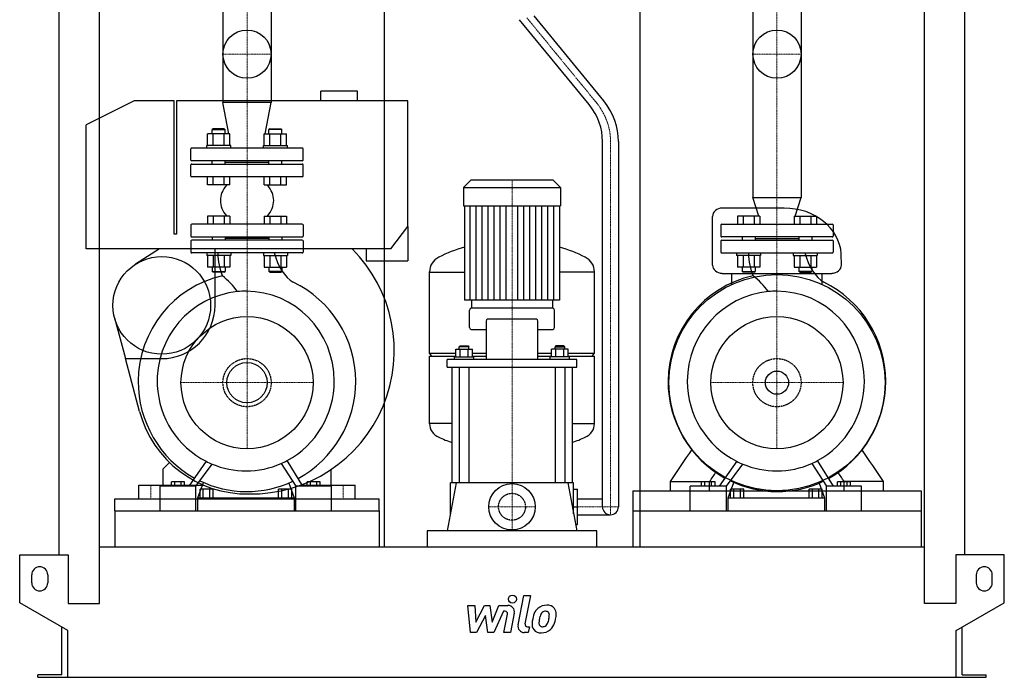
# Model space of a CAD drawing. Extents: x -615 to 615, y 0 to 1462.
# Drawn here: x -615 to 615, y 0 to 821 of the extents above; entities that cross this region are included whole.
import ezdxf

# ---------------------------------------------------------------- set-up
doc = ezdxf.new("R2010")
doc.units = 0
doc.linetypes.add('DASHDOT', pattern=[1, 0.5, -0.25, 0, -0.25])
doc.linetypes.add('HIDDEN', pattern=[0.375, 0.25, -0.125])
doc.layers.get('0').update_dxf_attribs({"color": 124})
doc.layers.add('CP_AXIS', color=143, linetype='DASHDOT', lineweight=18)
doc.layers.add('CP_DETAL', color=33, linetype='Continuous')
doc.layers.add('cp_hidde', color=203, linetype='HIDDEN')

msp = doc.modelspace()

# ---------------------------------------------------------------- linework, layer by layer
at = {"extrusion": (0, 1, 0)}
for p, q in [((-565.5, 153), (-565.5, 1124)), ((565.5, 153), (565.5, 1124)), ((-515.5, 92), (-515.5, 1082.3)), ((515.5, 92), (515.5, 1082.3)), ((-159.5, 1067), (-159.5, 163)), ((159.5, 1067), (159.5, 163)), ((-361.1, 859), (-361.1, 717.8)), ((-300.9, 859), (-300.9, 717.8)), ((300.9, 859), (300.9, 599.1)), ((361.1, 859), (361.1, 599.1)), ((114.7, 720), (27.6, 826.1)), ((96.4, 715.4), (9.5, 821.3)), ((-193, 732), (-239, 732)), ((-239, 720), (-239, 732)), ((-193, 720), (-193, 732)), ((-472, 720), (-532, 690)), ((-422, 720), (-472, 720)), ((-422, 553.5), (-422, 720)), ((-419, 720), (-419, 553.5)), ((-130, 720), (-419, 720)), ((-300.9, 717.8), (-361.1, 717.8)), ((-353.6, 678.8), (-361.1, 717.8)), ((-308.4, 678.8), (-300.9, 717.8)), ((-130, 563), (-130, 720)), ((-532, 535), (-532, 690)), ((-380.2, 664), (-380.2, 678.8)), ((-373.4, 685), (-374.4, 684)), ((-374.4, 684), (-358.4, 684)), ((-374.4, 678.8), (-374.4, 684)), ((-359.4, 685), (-373.4, 685)), ((-373.3, 664), (-373.3, 678.8)), ((-359.4, 685), (-358.4, 684)), ((-359.4, 664), (-359.4, 678.8)), ((-358.4, 678.8), (-358.4, 684)), ((-352.5, 664), (-352.5, 678.8)), ((-309.5, 664), (-309.5, 678.8)), ((-302.6, 685), (-303.6, 684)), ((-287.6, 684), (-303.6, 684)), ((-303.6, 678.8), (-303.6, 684)), ((-302.6, 685), (-288.6, 685)), ((-302.6, 664), (-302.6, 678.8)), ((-288.7, 664), (-288.7, 678.8)), ((-288.6, 685), (-287.6, 684)), ((-287.6, 678.8), (-287.6, 684)), ((-281.8, 664), (-281.8, 678.8)), ((113, 213), (113, 669.3)), ((133, 669.3), (133, 213)), ((-351.4, 664), (-381.4, 664)), ((-381.4, 661), (-381.4, 664)), ((-351.4, 661), (-351.4, 664)), ((-310.6, 664), (-280.6, 664)), ((-310.6, 661), (-310.6, 664)), ((-280.6, 661), (-280.6, 664)), ((-380.2, 615), (-380.2, 625)), ((-352.5, 615), (-380.2, 615)), ((-373.3, 615), (-373.3, 625)), ((-359.4, 615), (-359.4, 625)), ((-352.5, 615), (-352.5, 625)), ((-309.5, 615), (-309.5, 625)), ((-309.5, 615), (-281.8, 615)), ((-302.6, 615), (-302.6, 625)), ((-288.7, 615), (-288.7, 625)), ((-281.8, 615), (-281.8, 625)), ((-51.4, 621), (-60.5, 611.9)), ((51.4, 621), (-51.4, 621)), ((51.4, 621), (60.5, 611.9)), ((-60.5, 611.9), (60.5, 611.9)), ((-60.5, 611.9), (-60.5, 589)), ((60.5, 611.9), (60.5, 589)), ((300.9, 599.1), (361.1, 599.1)), ((308.4, 576), (300.9, 599.1)), ((353.6, 576), (361.1, 599.1)), ((-60.5, 589), (60.5, 589)), ((-59.5, 589), (-59.5, 471)), ((59.5, 589), (59.5, 471)), ((340.1, 586), (262.6, 586)), ((-262, 566), (-400, 566)), ((262, 566), (400, 566)), ((-419, 553.5), (-422, 553.5)), ((-401, 565), (-401, 551)), ((-261, 565), (-261, 551)), ((-151.5, 535), (-130, 563)), ((-130, 563), (-130, 520)), ((261, 565), (261, 551)), ((401, 565), (401, 551)), ((-401, 545), (-401, 531)), ((-400, 550), (-262, 550)), ((-262, 546), (-400, 546)), ((-374.4, 550), (-374.4, 546)), ((-358.4, 550), (-358.4, 546)), ((-303.6, 548), (-358.4, 548)), ((-303.6, 550), (-303.6, 546)), ((-287.6, 550), (-287.6, 546)), ((-261, 545), (-261, 531)), ((261, 545), (261, 531)), ((400, 550), (262, 550)), ((262, 546), (400, 546)), ((287.6, 550), (287.6, 546)), ((303.6, 550), (303.6, 546)), ((303.6, 548), (358.4, 548)), ((358.4, 550), (358.4, 546)), ((374.4, 550), (374.4, 546)), ((401, 545), (401, 531)), ((-151.5, 535), (-532, 535)), ((-440.5, 535), (-470.4, 515.9)), ((-262, 530), (-400, 530)), ((-371, 464.5), (-371, 535)), ((-182, 535), (-182, 520)), ((262, 530), (400, 530)), ((-182, 520), (-130, 520)), ((-352.5, 512.2), (-380.2, 512.2)), ((-309.5, 512.2), (-281.8, 512.2)), ((-103, 405), (-103, 506.3)), ((-103, 506), (-59.5, 506)), ((103, 506), (59.5, 506)), ((103, 405), (103, 506.3)), ((262.6, 504.5), (399.4, 504.5)), ((274.7, 490.7), (274.7, 504.5)), ((309.5, 512.2), (281.8, 512.2)), ((352.5, 512.2), (380.2, 512.2)), ((387.3, 490.7), (387.3, 504.5)), ((-50.5, 471), (-50.5, 461)), ((50.5, 471), (50.5, 461)), ((-53, 437), (-53, 458.4)), ((51, 461), (-51, 461)), ((53, 437), (53, 458.4)), ((-496.4, 448.8), (-482.9, 398)), ((-32.4, 444.8), (-32.4, 397)), ((30.4, 447.4), (-30.4, 447.4)), ((32.4, 397), (32.4, 444.8)), ((-51, 434.4), (-32.4, 434.4)), ((32.4, 434.4), (51, 434.4)), ((-70.1, 400.3), (-70.1, 410)), ((-70.1, 410), (-49.4, 410)), ((-64.8, 413.9), (-65.8, 412.6)), ((-53.8, 412.6), (-65.8, 412.6)), ((-65.8, 410), (-65.8, 412.6)), ((-64.9, 400.3), (-64.9, 410)), ((-64.8, 413.9), (-54.8, 413.9)), ((-54.8, 413.9), (-53.8, 412.6)), ((-54.6, 400.3), (-54.6, 410)), ((-53.8, 410), (-53.8, 412.6)), ((-49.4, 400.3), (-49.4, 410)), ((49.4, 400.3), (49.4, 410)), ((70.1, 410), (49.4, 410)), ((54.8, 413.9), (53.8, 412.6)), ((53.8, 412.6), (65.8, 412.6)), ((53.8, 410), (53.8, 412.6)), ((54.6, 400.3), (54.6, 410)), ((64.8, 413.9), (54.8, 413.9)), ((64.8, 413.9), (65.8, 412.6)), ((64.9, 400.3), (64.9, 410)), ((65.8, 410), (65.8, 412.6)), ((70.1, 400.3), (70.1, 410)), ((-482.9, 398), (-437.5, 398)), ((-465.3, 332.1), (-482.9, 398)), ((-103, 405), (-70.1, 405)), ((-100, 401.1), (-103, 405)), ((-103, 401.1), (-70.1, 401.1)), ((-103, 316.6), (-103, 401.1)), ((-81, 387.5), (-81, 397)), ((81, 397), (-81, 397)), ((-71.8, 400.3), (-47.8, 400.3)), ((-71.8, 397), (-71.8, 400.3)), ((-49.4, 405), (-32.4, 405)), ((-49.4, 401.1), (-32.4, 401.1)), ((-47.8, 397), (-47.8, 400.3)), ((32.4, 405), (49.4, 405)), ((32.4, 401.1), (49.4, 401.1)), ((71.8, 400.3), (47.8, 400.3)), ((47.8, 397), (47.8, 400.3)), ((70.1, 405), (103, 405)), ((70.1, 401.1), (103, 401.1)), ((71.8, 397), (71.8, 400.3)), ((81, 387.5), (81, 397)), ((100, 401.1), (103, 405)), ((103, 316.6), (103, 401.1)), ((-81, 387.5), (81, 387.5)), ((-75, 387.5), (-75, 243)), ((-65.8, 387.5), (-65.8, 243)), ((-53.8, 387.5), (-53.8, 243)), ((53.8, 387.5), (53.8, 243)), ((65.8, 387.5), (65.8, 243)), ((75, 387.5), (75, 243)), ((-75, 316.9), (-103, 316.9)), ((75, 316.9), (103, 316.9)), ((-427.8, 268.2), (-436, 260)), ((-436, 260), (-436, 240)), ((-279.7, 268.6), (-279.7, 268.6)), ((-278.1, 265.9), (-278, 265.9)), ((-226, 240), (-226, 259.5)), ((383, 268.6), (383, 268.6)), ((384.7, 265.9), (384.7, 265.9)), ((-466, 223), (-466, 240)), ((-466, 240), (-385.2, 240)), ((-439.6, 208), (-439.6, 238.8)), ((-394.8, 238.8), (-439.6, 238.8)), ((-425.5, 238.8), (-425.5, 244)), ((-409, 244), (-425.5, 244)), ((-421.4, 238.8), (-421.4, 244)), ((-413.1, 238.8), (-413.1, 244)), ((-409, 238.8), (-409, 244)), ((-394.8, 208), (-394.8, 238.8)), ((-392.6, 224), (-385.4, 243.4)), ((-389.7, 224), (-389.7, 235)), ((-373.1, 235), (-389.7, 235)), ((-385.6, 224), (-385.6, 235)), ((-377.3, 224), (-377.3, 235)), ((-373.1, 224), (-373.1, 235)), ((-291.5, 224), (-291.5, 235)), ((-275.1, 235), (-291.5, 235)), ((-287.4, 224), (-287.4, 235)), ((-279.2, 224), (-279.2, 235)), ((-278.9, 242.6), (-272.2, 224)), ((-275.1, 224), (-275.1, 235)), ((-270, 208), (-270, 238.8)), ((-225.6, 238.8), (-270, 238.8)), ((-264.2, 240), (-196, 240)), ((-256, 238.8), (-256, 244)), ((-239.6, 244), (-256, 244)), ((-251.9, 238.8), (-251.9, 244)), ((-243.7, 238.8), (-243.7, 244)), ((-239.6, 238.8), (-239.6, 244)), ((-225.6, 208), (-225.6, 238.8)), ((-196, 223), (-196, 240)), ((-69.8, 243), (-81, 183)), ((77, 243), (-77, 243)), ((-77, 204.3), (-77, 243)), ((69.8, 243), (81, 183)), ((77, 204.3), (77, 243)), ((77, 235), (82, 235)), ((82, 191), (82, 235)), ((197.8, 233), (197.8, 244.5)), ((222.6, 208), (222.6, 238.8)), ((267.8, 238.8), (222.6, 238.8)), ((236.9, 238.8), (236.9, 244)), ((253.6, 244), (236.9, 244)), ((241, 238.8), (241, 244)), ((246.9, 233), (246.9, 244.5)), ((249.4, 238.8), (249.4, 244)), ((253.6, 238.8), (253.6, 244)), ((267.8, 208), (267.8, 238.8)), ((270, 224), (277.3, 243.4)), ((273, 224), (273, 235)), ((289.7, 235), (273, 235)), ((277.2, 224), (277.2, 235)), ((285.5, 224), (285.5, 235)), ((289.7, 224), (289.7, 235)), ((371.3, 224), (371.3, 235)), ((387.6, 235), (371.3, 235)), ((375.4, 224), (375.4, 235)), ((383.5, 224), (383.5, 235)), ((383.8, 242.6), (390.5, 224)), ((387.6, 224), (387.6, 235)), ((392.7, 208), (392.7, 238.8)), ((436.7, 238.8), (392.7, 238.8)), ((406.5, 238.8), (406.5, 244)), ((422.8, 244), (406.5, 244)), ((410.6, 238.8), (410.6, 244)), ((415.1, 233), (415.1, 244.5)), ((418.7, 238.8), (418.7, 244)), ((422.8, 238.8), (422.8, 244)), ((436.7, 208), (436.7, 238.8)), ((464.2, 233), (464.2, 244.5)), ((-466, 223), (-196, 223)), ((-392.6, 208), (-392.6, 224)), ((-392.6, 224), (-272.2, 224)), ((-272.2, 224), (-272.2, 208)), ((82, 223), (113, 223)), ((151, 233), (511, 233)), ((151, 233), (151, 208)), ((270, 208), (270, 224)), ((270, 224), (390.5, 224)), ((390.5, 224), (390.5, 208)), ((511, 233), (511, 208)), ((77, 213), (82, 213)), ((-496, 208), (-496, 163)), ((-166, 208), (-166, 163)), ((82, 203), (123, 203)), ((151, 208), (151, 163)), ((511, 208), (511, 163)), ((79.5, 191), (82, 191)), ((-106, 183), (-106, 163)), ((106, 183), (-106, 183)), ((106, 163), (106, 183)), ((-515.5, 163), (515.5, 163)), ((-615, 93), (-615, 153)), ((-615, 153), (-554.5, 153)), ((-554.5, 153), (-554.5, 92)), ((554.5, 153), (554.5, 92)), ((615, 153), (554.5, 153)), ((615, 93), (615, 153)), ((-600, 118), (-600, 128)), ((-580, 128), (-580, 118)), ((580, 128), (580, 118)), ((600, 118), (600, 128)), ((-555, 58.4), (-615, 93)), ((-554.5, 92), (-515.5, 92)), ((554.5, 92), (515.5, 92)), ((555, 58.4), (615, 93)), ((-562.5, 3), (-562.5, 62.7)), ((562.5, 3), (562.5, 62.7)), ((-555, 0), (-555, 58.4)), ((555, 0), (555, 58.4)), ((-592.5, 0), (-592.5, 3)), ((-562.5, 3), (-592.5, 3)), ((555, 0), (592.5, 0)), ((562.5, 3), (592.5, 3)), ((592.5, 0), (592.5, 3))]:
    msp.add_line(p, q, dxfattribs=at)
at = {"extrusion": (0, -1, 0)}
for p, q in [((-352.5, 678.8), (-380.2, 678.8)), ((-309.5, 678.8), (-281.8, 678.8)), ((-401, 646), (-401, 660)), ((-262, 661), (-400, 661)), ((-261, 646), (-261, 660)), ((-401, 626), (-401, 640)), ((-262, 645), (-400, 645)), ((-400, 641), (-262, 641)), ((-374.4, 641), (-374.4, 645)), ((-358.4, 641), (-358.4, 645)), ((-303.6, 643), (-358.4, 643)), ((-303.6, 641), (-303.6, 645)), ((-287.6, 641), (-287.6, 645)), ((-261, 626), (-261, 640)), ((-262, 625), (-400, 625)), ((-380.2, 576), (-380.2, 566)), ((-352.5, 576), (-380.2, 576)), ((-373.3, 576), (-373.3, 566)), ((-359.4, 576), (-359.4, 566)), ((-352.5, 576), (-352.5, 566)), ((-309.5, 576), (-309.5, 566)), ((-309.5, 576), (-281.8, 576)), ((-302.6, 576), (-302.6, 566)), ((-288.7, 576), (-288.7, 566)), ((-281.8, 576), (-281.8, 566)), ((281.8, 576), (281.8, 566)), ((309.5, 576), (281.8, 576)), ((288.7, 576), (288.7, 566)), ((302.6, 576), (302.6, 566)), ((309.5, 576), (309.5, 566)), ((352.5, 576), (352.5, 566)), ((352.5, 576), (380.2, 576)), ((359.4, 576), (359.4, 566)), ((373.3, 576), (373.3, 566)), ((380.2, 576), (380.2, 566)), ((-381.4, 530), (-381.4, 527)), ((-351.4, 530), (-351.4, 527)), ((-310.6, 530), (-310.6, 527)), ((-280.6, 530), (-280.6, 527)), ((280.6, 530), (280.6, 527)), ((310.6, 530), (310.6, 527)), ((351.4, 530), (351.4, 527)), ((381.4, 530), (381.4, 527)), ((-351.4, 527), (-381.4, 527)), ((-380.2, 527), (-380.2, 512.2)), ((-373.3, 527), (-373.3, 512.2)), ((-359.4, 527), (-359.4, 512.2)), ((-352.5, 527), (-352.5, 512.2)), ((-310.6, 527), (-280.6, 527)), ((-309.5, 527), (-309.5, 512.2)), ((-302.6, 527), (-302.6, 512.2)), ((-288.7, 527), (-288.7, 512.2)), ((-281.8, 527), (-281.8, 512.2)), ((310.6, 527), (280.6, 527)), ((281.8, 527), (281.8, 512.2)), ((288.7, 527), (288.7, 512.2)), ((302.6, 527), (302.6, 512.2)), ((309.5, 527), (309.5, 512.2)), ((351.4, 527), (381.4, 527)), ((352.5, 527), (352.5, 512.2)), ((359.4, 527), (359.4, 512.2)), ((373.3, 527), (373.3, 512.2)), ((380.2, 527), (380.2, 512.2)), ((-374.4, 512.2), (-374.4, 507)), ((-374.4, 507), (-358.4, 507)), ((-373.4, 506), (-374.4, 507)), ((-359.4, 506), (-373.4, 506)), ((-359.4, 506), (-358.4, 507)), ((-358.4, 512.2), (-358.4, 507)), ((-303.6, 512.2), (-303.6, 507)), ((-287.6, 507), (-303.6, 507)), ((-302.6, 506), (-303.6, 507)), ((-302.6, 506), (-288.6, 506)), ((-288.6, 506), (-287.6, 507)), ((-287.6, 512.2), (-287.6, 507)), ((287.6, 512.2), (287.6, 507)), ((287.6, 507), (303.6, 507)), ((288.6, 506), (287.6, 507)), ((302.6, 506), (288.6, 506)), ((302.6, 506), (303.6, 507)), ((303.6, 512.2), (303.6, 507)), ((358.4, 512.2), (358.4, 507)), ((374.4, 507), (358.4, 507)), ((359.4, 506), (358.4, 507)), ((359.4, 506), (373.4, 506)), ((373.4, 506), (374.4, 507)), ((374.4, 512.2), (374.4, 507))]:
    msp.add_line(p, q, dxfattribs=at)
for p, q in [((250.5, 514.9), (250.5, 575.7)), ((411.5, 514.9), (411.4, 528.7)), ((59.5, 471), (-59.5, 471)), ((-261.1, 238.8), (-281, 270.6)), ((401.5, 238.8), (381.8, 270.6)), ((-382.1, 269.8), (-403.8, 238.8)), ((-394.8, 238.8), (-374.6, 266.3)), ((-288.3, 267.1), (-270, 238.8)), ((280.7, 269.8), (258.8, 238.8)), ((267.8, 238.8), (288.2, 266.3)), ((374.5, 267.1), (392.7, 238.8)), ((197.8, 244.5), (246.9, 244.5)), ((464.2, 244.5), (415.1, 244.5)), ((-496, 223), (-166, 223)), ((-496, 208), (-496, 223)), ((-166, 208), (-166, 223)), ((-496, 208), (-166, 208)), ((-439.6, 208), (-394.8, 208)), ((-392.6, 208), (-272.2, 208)), ((-270, 208), (-225.6, 208)), ((151, 208), (511, 208)), ((222.6, 208), (267.8, 208)), ((270, 208), (390.5, 208)), ((392.7, 208), (436.7, 208)), ((-592.5, 0), (555, 0))]:
    msp.add_line(p, q)
for centre, radius in [((-331, 778.3), 30.1), ((331, 778.3), 30.1), ((-437.5, 464.5), 61), ((331, 368), 135), ((-331, 368), 82.5), ((331, 368), 82.5), ((-331, 368), 25.2), ((331, 368), 14.5), ((0, 213), 29)]:
    msp.add_circle(centre, radius)
for centre, radius, start, end in [((-400, 660), 1, 90, 180), ((-262, 660), 1, 0, 90), ((-400, 646), 1, 180, 270), ((-400, 640), 1, 90, 180), ((-262, 646), 1, 270, 0), ((-262, 640), 1, 0, 90), ((-400, 626), 1, 180, 270), ((-262, 626), 1, 270, 0), ((-400, 565), 1, 90, 180), ((-262, 565), 1, 0, 90), ((262, 565), 1, 90, 180), ((400, 565), 1, 0, 90), ((-400, 551), 1, 180, 270), ((-400, 545), 1, 90, 180), ((-262, 551), 1, 270, 0), ((-262, 545), 1, 0, 90), ((262, 551), 1, 180, 270), ((262, 545), 1, 90, 180), ((400, 551), 1, 270, 0), ((400, 545), 1, 0, 90), ((-400, 531), 1, 180, 270), ((-326, 408), 179, 269.1492, 45.194), ((-262, 531), 1, 270, 0), ((0, 339), 207, 106.7047, 116.2545), ((0, 339), 207, 63.7455, 73.2953), ((262, 531), 1, 180, 270), ((400, 531), 1, 270, 0), ((-82.5, 506.3), 20.5, 116.2545, 180), ((82.5, 506.3), 20.5, 0, 63.7455), ((-437.5, 464.5), 66.5, 270, 0), ((-331, 368), 139, 194.9502, 270.9655), ((123, 213), 10, 180, 270), ((123, 213), 10, 270, 0), ((-590, 128), 10, 0, 180), ((590, 128), 10, 0, 180), ((-590, 118), 10, 180, 0), ((590, 118), 10, 180, 0)]:
    msp.add_arc(centre, radius, start, end)
for centre, major_axis, ratio, start_param, end_param in [((-88.2, 670.4), (-201.2, 0), 0.563295, 3.132386, 3.550486), ((-88.1, 670.4), (-221.1, 0), 0.563295, 3.133183, 3.551886), ((-221, 595.4), (-143.3, 0), 0.416066, -0.334102, 0), ((-441, 595.4), (-143.3, 0), 0.416066, -3.141593, -2.80749), ((-221, 595.4), (-143.3, 0), 0.413721, 0, 0.334102), ((-441, 595.4), (-143.3, 0), 0.413721, 2.80749, 3.141593), ((262.6, 575.7), (-12.1, 0), 0.851576, -1.570796, 0), ((340.1, 525.2), (-71.4, 0), 0.851576, -3.084036, -1.570796), ((-341.9, 532.6), (0, 49.1), 0.524908, 1.623229, 2.261267), ((-258.6, 556.4), (0, 67.2), 0.621062, 1.97389, 2.784777), ((321.2, 532.6), (0, 49.1), 0.529497, 1.623229, 2.261267), ((404, 556.4), (0, 67.2), 0.615767, 1.97389, 2.784777), ((262.6, 514.9), (-12.1, 0), 0.851576, 0, 1.570796), ((399.4, 514.9), (-12.1, 0), 0.851576, 1.570796, 3.141593), ((-332.9, 369), (0, 135.5), 0.989509, 0.216577, 1.563707), ((-415.7, 429.6), (0, 90.1), 0.989509, -0.954854, -0.649522), ((-331, 368), (0, 138.5), 0.981968, -1.556547, -0.439097), ((330.2, 369), (0, 135.5), 0.998159, 0.216577, 1.563707), ((246.8, 429.6), (0, 90.1), 0.998159, -0.954854, -0.649522), ((332.2, 368), (0, 138.5), 0.973595, -1.556547, -0.439097), ((-332.2, 370), (0, 112.2), 0.989509, 0.096799, 1.619196), ((-332.2, 370), (0, 112.2), 0.989509, 0, 0.096799), ((-332.2, 370), (0, 112.2), 0.982048, -1.570796, 0), ((331, 370), (0, 112.2), 0.998159, 0.096799, 1.570796), ((331, 370), (0, 112.2), 0.998159, 0, 0.096799), ((331, 370), (0, 112.2), 0.973595, -1.570796, 0), ((-51, 458.4), (0, 2.6), 0.768281, 0, 1.570796), ((51, 458.4), (0, 2.6), 0.768281, -1.570796, 0), ((-30.4, 444.8), (0, 2.6), 0.768281, 0, 1.570796), ((30.4, 444.8), (0, 2.6), 0.768281, -1.570796, 0), ((-51, 437), (0, 2.6), 0.768281, 1.570796, 3.141593), ((51, 437), (0, 2.6), 0.768281, 3.141593, 4.712389), ((-330, 369.7), (0, 138.5), 0.989509, 1.569079, 2.632322), ((-332.2, 370), (0, 112.2), 0.981968, 3.625003, 4.712389), ((-331.5, 370.9), (0, 139), 0.981968, 3.633187, 4.70576), ((333.2, 369.7), (0, 138.5), 0.998159, 1.569079, 2.632322), ((331, 370), (0, 112.2), 0.998159, 1.570796, 2.675325), ((331, 370), (0, 112.2), 0.973595, 3.625003, 4.712389), ((331.7, 370.9), (0, 139), 0.973595, 3.633187, 4.70576), ((-332.2, 370), (0, 112.2), 0.989509, 1.619196, 2.675325), ((-82.5, 316.6), (-20.5, 0), 0.91216, 0, 1.112569), ((82.5, 316.6), (-20.5, 0), 0.91216, 2.029024, 3.141593), ((0, 469.2), (-207, 0), 0.91216, 1.112569, 1.200042), ((0, 469.2), (-207, 0), 0.91216, 1.941551, 2.029024), ((-332.2, 370), (0, 112.2), 0.981968, 3.550897, 3.625003), ((331, 370), (0, 112.2), 0.973595, 3.550897, 3.625003), ((-332.2, 370), (0, 112.2), 0.989509, 2.675325, 2.749609), ((-373.8, 268.5), (0, 4.52), 0.989509, 2.647934, 2.64987), ((-332.2, 370), (0, 112.2), 0.989509, 2.749609, 3.141593), ((-332.2, 370), (0, 112.2), 0.98217, 3.141593, 3.550897), ((331, 370), (0, 112.2), 0.998159, 2.675325, 2.749609), ((289.1, 268.5), (0, 4.52), 0.998159, 2.647934, 2.64987), ((331, 370), (0, 112.2), 0.998159, 2.749609, 3.141593), ((331, 370), (0, 112.2), 0.973595, 3.141593, 3.550897), ((-331.2, 369.3), (0, 137.3), 0.989509, 2.694738, 3.134501), ((-331.1, 370.3), (0, 138.3), 0.98212, 3.133907, 3.576349), ((332, 369.3), (0, 137.3), 0.998159, 2.694738, 3.134501), ((332, 370.3), (0, 138.3), 0.973595, 3.133907, 3.576349)]:
    msp.add_ellipse(centre, major_axis=major_axis, ratio=ratio, start_param=start_param, end_param=end_param)
for points in [[(197.8, 244.5), (206.9, 257.8), (215.9, 271.1), (225, 284.4)], [(464.2, 244.5), (455.1, 257.8), (446.1, 271.1), (437, 284.4)], [(246.9, 244.5), (249.6, 248.5), (252.3, 252.5), (255, 256.4)], [(415.1, 244.5), (412.4, 248.5), (409.7, 252.5), (407, 256.4)]]:
    msp.add_open_spline(points, degree=3)
at = {"layer": 'CP_AXIS'}
for p, q in [((-331, 1298), (-331, 530)), ((331, 1298), (331, 530)), ((18.5, 823.7), (105.5, 717.7)), ((-361.1, 778.3), (-300.9, 778.3)), ((300.9, 778.3), (361.1, 778.3)), ((123, 203), (123, 669.3)), ((0, 242), (0, 621)), ((-331, 530), (-331, 285.5)), ((331, 530), (331, 285.5)), ((-413.5, 368), (-248.5, 368)), ((248.5, 368), (413.5, 368)), ((-451, 240), (-451, 223)), ((-211, 240), (-211, 223)), ((0, 184), (0, 242)), ((-29, 213), (29, 213)), ((82, 213), (133, 213))]:
    msp.add_line(p, q, dxfattribs=at)
msp.add_ellipse((-88.1, 670.4), major_axis=(-211.1, 0), ratio=0.563295, start_param=3.132785, end_param=3.598098, dxfattribs=at)
at = {"layer": 'CP_DETAL'}
for p, q in [((-52.1, 471), (-52.1, 589)), ((-44.6, 471), (-44.6, 589)), ((-37.2, 471), (-37.2, 589)), ((-29.8, 471), (-29.8, 589)), ((-22.3, 471), (-22.3, 589)), ((-14.9, 471), (-14.9, 589)), ((-7.4, 471), (-7.4, 589)), ((7.4, 471), (7.4, 589)), ((14.9, 471), (14.9, 589)), ((22.3, 471), (22.3, 589)), ((29.7, 471), (29.7, 589)), ((37.2, 471), (37.2, 589)), ((44.6, 471), (44.6, 589)), ((52.1, 471), (52.1, 589)), ((7.6, 65.5), (14.7, 102.1)), ((14.7, 102.1), (23.1, 102.1)), ((23.1, 102.1), (16.2, 66.6)), ((-55.2, 89.7), (-46.5, 89.7)), ((-51.7, 55.9), (-55.2, 89.7)), ((-46.5, 89.7), (-45.1, 68.8)), ((-45.1, 68.8), (-34.2, 89.7)), ((-34.2, 89.7), (-27.6, 89.7)), ((-27.6, 89.7), (-24.8, 68.8)), ((-24.8, 68.8), (-16.3, 89.7)), ((-16.3, 89.7), (-5, 89.7)), ((-33.1, 77.1), (-44.3, 55.9)), ((-30.2, 55.9), (-33.1, 77.1)), ((-10.7, 82.6), (-22.8, 55.9)), ((-8.7, 82.6), (-10.7, 82.6)), ((-10.2, 55.9), (-5.8, 79)), ((2.8, 80.2), (-1.8, 55.9)), ((19.2, 63.1), (21.8, 63.1)), ((21.8, 63.1), (20.4, 55.9)), ((-44.3, 55.9), (-51.7, 55.9)), ((-22.8, 55.9), (-30.2, 55.9)), ((-1.8, 55.9), (-10.2, 55.9)), ((20.4, 55.9), (15.4, 55.9))]:
    msp.add_line(p, q, dxfattribs=at)
msp.add_circle((0.6, 97.6), 5, dxfattribs=at)
for centre, radius, start, end in [((-5, 81.7), 8, 349.1463, 90.1097), ((43.3, 73.3), 16.8, 89.3287, 131.1984), ((44.2, 78.5), 11.6, 39.8625, 93.7877), ((-8.7, 79.6), 3, 349.1282, 90.0361), ((55.1, 68.3), 29.6, 153.1115, 171.0742), ((42.5, 74), 15.7, 130.4936, 150.8647), ((79.3, 64.2), 45.9, 165.0104, 169.1866), ((43.9, 74.3), 9.07, 132.3225, 168.5446), ((41.9, 76.3), 6.2, 88.6944, 130.5967), ((42.1, 76.8), 5.66, 69.364, 91.2833), ((42.8, 78.7), 3.72, 38.8919, 68.6227), ((41.6, 78.1), 5.04, 358.4755, 35.933), ((14.5, 78.8), 32.1, 349.3761, 358.4794), ((45, 79.8), 10.2, 357.2175, 36.9176), ((21.3, 80), 34, 347.7846, 358.7587), ((15.4, 63.9), 8, 169.0042, 270), ((19.2, 66.1), 3, 169.0041, 270), ((65.1, 64.7), 40.1, 168.3333, 176.5259), ((35.5, 66), 10.5, 173.443, 216.7902), ((62.7, 66.7), 29.1, 167.8511, 176.8316), ((38.9, 67.7), 5.28, 173.0647, 215.6723), ((37.9, 67.4), 4.25, 220.254, 274.7357), ((37.2, 78), 14.9, 274.1845, 282.2301), ((38.5, 69.3), 6.2, 287.2372, 310.2783), ((37.5, 70.4), 7.61, 311.1381, 334.8162), ((21.1, 77.2), 25.4, 336.5302, 350.0633), ((37.1, 72.3), 16.7, 311.0023, 344.0583), ((5.7, 82.2), 49.6, 343.0634, 349.1605), ((35.9, 66.8), 11.3, 219.1176, 274.2411), ((36.9, 72.7), 17.2, 269.6738, 310.639)]:
    msp.add_arc(centre, radius, start, end, dxfattribs=at)
at = {"layer": 'cp_hidde'}
for centre, radius in [((-331, 368), 30.1), ((331, 368), 30.1), ((0, 213), 16.8)]:
    msp.add_circle(centre, radius, dxfattribs=at)

doc.saveas('drawing.dxf')
